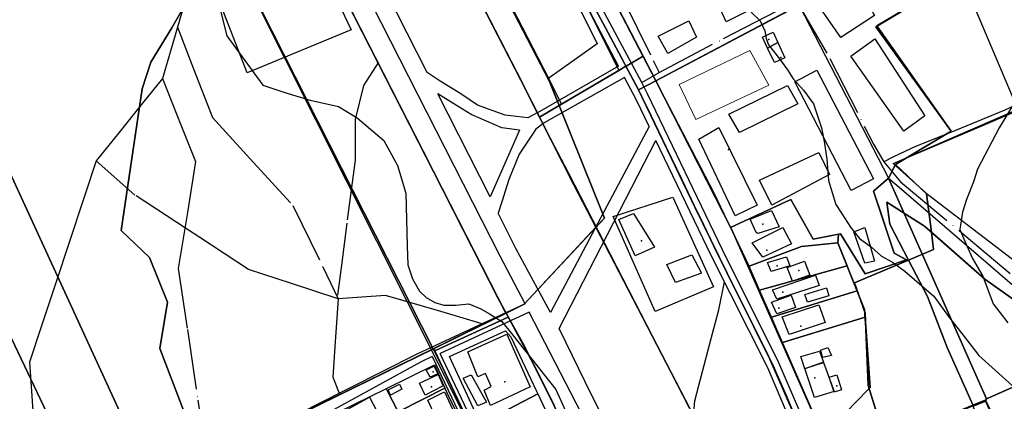
# Model space of a CAD drawing. Units: inches. Extents: x 292912 to 295158, y 6622742 to 6625580.
# Drawn here: x 293647 to 294039, y 6624282 to 6624433 of the extents above; entities that cross this region are included whole.
import ezdxf

# ---------------------------------------------------------------- set-up
doc = ezdxf.new("R2010")
doc.units = ezdxf.units.IN
doc.header["$MEASUREMENT"] = 0
doc.linetypes.add('ACAD_ISO04W100', pattern=[30, 24, -3, 0, -3])
for name, color, linetype in [('Caminos recoleta', 10, 'Continuous'), ('Catastro recoleta', 7, 'Continuous'), ('Construcciones_recoleta', 7, 'Continuous'), ('Curvas_nivel_recoleta', 40, 'Continuous'), ('Equipamiento_deportivo_recoleta', 82, 'Continuous'), ('Huellas recoleta', 212, 'ACAD_ISO04W100'), ('Limites_prediales_recoleta', 7, 'Continuous'), ('Linea_ferrea_recoleta', 34, 'Continuous'), ('Lz_recoleta', 8, 'Continuous'), ('Tipo_de _zonas', 7, 'Continuous'), ('Toponimia', 7, 'Continuous'), ('Zer1_recoleta', 7, 'Continuous'), ('Zer2_recoleta', 7, 'Continuous'), ('Zonas2_recoleta', 7, 'Continuous'), ('Zonas_recoleta', 7, 'Continuous')]:
    doc.layers.add(name, color=color, linetype=linetype)

msp = doc.modelspace()

# ---------------------------------------------------------------- linework, layer by layer
at = {"layer": 'Caminos recoleta'}
for p, q in [((293834.53, 6624363), (293813.81, 6624404)), ((293846.31, 6624389.5), (293834.53, 6624363)), ((293862.07, 6624310.74), (293900.49, 6624385.51)), ((293850.08, 6624317.24), (293814.69, 6624300.72)), ((293843.8, 6624239.75), (293814.69, 6624300.72)), ((293811.57, 6624299.54), (293840.72, 6624237.97))]:
    msp.add_line(p, q, dxfattribs=at)
for points in [[(293885.69, 6624415), (293870.03, 6624445), (293848.12, 6624488.5), (293810.75, 6624560.5), (293768.34, 6624643), (293747.75, 6624683.5), (293724.38, 6624730.5), (293687.53, 6624799), (293670.12, 6624835.5), (293654.12, 6624868), (293637.31, 6624899), (293610.84, 6624949.5), (293589.81, 6624991.5), (293552, 6625062.5), (293519.94, 6625127.5), (293479.34, 6625206), (293474.38, 6625215.5), (293441.16, 6625279.5)], [(293809.53, 6624412.5), (293773.5, 6624483.5), (293719.53, 6624590.5), (293701.75, 6624625.5), (293643.75, 6624740.5), (293577.5, 6624871.5), (293507.59, 6625010), (293438.19, 6625147.5), (293389.88, 6625241.5)], [(293894.88, 6624408.5), (293874.38, 6624447), (293852.5, 6624491), (293815.12, 6624563), (293772.69, 6624645.5), (293752.12, 6624685.5), (293728.75, 6624733), (293691.91, 6624801.5), (293674.53, 6624837.5), (293658.5, 6624870), (293641.62, 6624901), (293631.16, 6624921)], [(293848.46, 6624320.48), (293838.59, 6624339.5), (293765.88, 6624482.21)], [(293885.69, 6624415), (293853.38, 6624396.5), (293853.34, 6624396.5), (293849.59, 6624394.47), (293840.5, 6624395.5), (293829.5, 6624399.5), (293822.88, 6624404), (293814.72, 6624409), (293809.53, 6624412.5)], [(293888, 6624410.5), (293856.03, 6624392.5), (293852.72, 6624390), (293846.06, 6624380), (293842.03, 6624370), (293839.28, 6624361), (293837.78, 6624356.5)], [(293897.86, 6624390.98), (293892.81, 6624401.5), (293888, 6624410.5)], [(294078.93, 6624049.66), (294071.09, 6624067), (294064.62, 6624080.5), (294044.59, 6624114.5), (294027.06, 6624143), (294003.06, 6624184.5), (293991.22, 6624202.5), (293990.16, 6624204), (293985.77, 6624212.41), (293981.9, 6624221.62), (293975.27, 6624237.08), (293949.41, 6624297), (293927, 6624342), (293897.19, 6624404), (293894.88, 6624408.5)], [(293846.31, 6624389.5), (293839.25, 6624390.5), (293827, 6624395.77), (293820.16, 6624400), (293813.81, 6624404)], [(293897.86, 6624390.98), (293880.98, 6624359.29), (293858.52, 6624317.09)], [(294075.34, 6624044.51), (294074.41, 6624047.5), (294066.62, 6624065), (294060.28, 6624078), (294040.41, 6624112), (294022.84, 6624140.5), (293999.18, 6624179.97), (293984.11, 6624202.84), (293970.86, 6624234.13), (293945, 6624295), (293922.59, 6624339.5), (293900.49, 6624385.51)], [(293858.52, 6624317.09), (293844.81, 6624342.5), (293837.78, 6624356.5)], [(293848.46, 6624320.48), (293805.47, 6624300.5), (293764.71, 6624279.98), (293723.45, 6624258.49)], [(293843.84, 6624239.73), (293880.95, 6624256.87), (293868.78, 6624281), (293850.08, 6624317.24)], [(294008.86, 6624018.1), (293977, 6624081), (293951.84, 6624131.5), (293924.06, 6624187), (293918.19, 6624198.5), (293903.81, 6624227), (293891.66, 6624251), (293875, 6624284), (293862.07, 6624310.74)], [(293811.57, 6624299.54), (293807.12, 6624297.5), (293772.53, 6624278.5)]]:
    msp.add_lwpolyline(points, dxfattribs=at)
at = {"layer": 'Catastro recoleta'}
for p in [(293945.37, 6624425.63), (293950.13, 6624418.48), (293929.42, 6624381.84), (293943.08, 6624352.15), (293894.72, 6624345.55), (293944.67, 6624341.83), (293948.79, 6624335.59), (293957.37, 6624333.8), (293951.02, 6624325.16), (293949.43, 6624318.81), (293958.16, 6624311.67), (293966.1, 6624300.56), (293811.86, 6624293.46), (293840.39, 6624289.54), (293963.72, 6624291.03), (293811.27, 6624287.51), (293972.45, 6624287.86)]:
    msp.add_point(p, dxfattribs=at)
at = {"layer": 'Construcciones_recoleta'}
for points in [[(293925.6, 6624438.72), (293955.76, 6624454.21), (293959.11, 6624448.02), (293928.49, 6624432.69)], [(293963.74, 6624441.24), (293978.99, 6624450.01), (293987.38, 6624435.14), (293974.03, 6624426.36)], [(293901.42, 6624426.91), (293913.65, 6624433.04), (293916.71, 6624426.55), (293905.26, 6624420.07)], [(293949.05, 6624424.35), (293944.94, 6624422.2), (293942.92, 6624426.49), (293947.17, 6624428.57)], [(293987.61, 6624425.81), (294007.44, 6624395.3), (293999.05, 6624389.2), (293978.07, 6624418.94)], [(293944.94, 6624422.2), (293949.05, 6624424.35), (293951.77, 6624418.25), (293947.61, 6624416.52)], [(293964.47, 6624413.38), (293987.02, 6624370.26), (293978.11, 6624365.52), (293955.8, 6624408.76)], [(293929.51, 6624395.87), (293952.78, 6624407.31), (293956.97, 6624400.07), (293933.71, 6624388.62)], [(293932.06, 6624355.5), (293917.57, 6624386.01), (293925.58, 6624390.59), (293940.84, 6624359.7)], [(293941.67, 6624369.66), (293965.31, 6624380.72), (293969.51, 6624371.95), (293946.63, 6624359.74)], [(293892.3, 6624339.6), (293885.81, 6624354.09), (293891.53, 6624356.38), (293899.92, 6624343.03)], [(293940.35, 6624348.89), (293938.06, 6624354.23), (293946.45, 6624357.66), (293949.5, 6624351.18), (293941.11, 6624348.51)], [(293942.97, 6624339.04), (293938.78, 6624344.76), (293950.98, 6624350.87), (293954.42, 6624344.38)], [(293979.29, 6624349.12), (293983.6, 6624350.82), (293987.46, 6624337.41), (293983.6, 6624336.64)], [(293904.88, 6624336.17), (293914.8, 6624339.98), (293918.61, 6624332.73), (293908.32, 6624328.92)], [(293944.94, 6624336.96), (293952.4, 6624339.22), (293953.79, 6624335.66), (293946.33, 6624333.32)], [(293952.66, 6624334.97), (293959.6, 6624337.4), (293961.68, 6624331.85), (293954.83, 6624329.51)], [(293946.85, 6624326.13), (293964.02, 6624331.85), (293965.49, 6624327.77), (293948.58, 6624322.4)], [(293959.7, 6624324.23), (293968.35, 6624326.91), (293969.22, 6624323.7), (293960.85, 6624321.11)], [(293946.52, 6624321.11), (293954.26, 6624323.89), (293956, 6624319.03), (293948.6, 6624316.49)], [(293950.68, 6624315.33), (293965.25, 6624320.07), (293967.79, 6624313.13), (293953.45, 6624308.28)], [(293841.16, 6624308.47), (293850.56, 6624287.5), (293834.69, 6624280.1), (293832.22, 6624286.12), (293834.99, 6624287.66), (293832.68, 6624292.74), (293829.75, 6624291.51), (293825.75, 6624301.38)], [(293959.7, 6624294.64), (293958.08, 6624299.61), (293965.59, 6624301.69), (293967.21, 6624297.3)], [(293966.86, 6624299.15), (293965.94, 6624302.04), (293968.95, 6624303.19), (293970.33, 6624299.95)], [(293959.7, 6624294.75), (293967.21, 6624297.18), (293971.37, 6624285.62), (293963.63, 6624283.31)], [(293813.72, 6624292.65), (293810.77, 6624291.29), (293809.16, 6624294.25), (293812.29, 6624295.75)], [(293806.48, 6624288.89), (293813.93, 6624292.39), (293815.92, 6624287.94), (293808.77, 6624284.19)], [(293833.17, 6624281.37), (293829.62, 6624279.9), (293823.81, 6624290.91), (293827.02, 6624292.21)], [(293969.41, 6624291.28), (293972.53, 6624292.21), (293974.26, 6624286.31), (293971.37, 6624285.39)], [(293798.5, 6624288.57), (293799.49, 6624286.58), (293794.98, 6624284.24), (293794.02, 6624286.32)], [(293809.81, 6624282.25), (293816.4, 6624285.46), (293819.62, 6624278.64), (293812.86, 6624275.5)], [(293777.97, 6624278.63), (293786.64, 6624283.43), (293791.1, 6624274.76), (293790.51, 6624274.52), (293782.54, 6624270.66)]]:
    msp.add_lwpolyline(points, close=True, dxfattribs=at)
at = {"layer": 'Curvas_nivel_recoleta'}
for points in [[(293727.44, 6624436.5), (293729.88, 6624427), (293744.22, 6624407.5), (293752.91, 6624404.5), (293762.94, 6624401.5), (293774.22, 6624399), (293781.69, 6624394.5), (293792.28, 6624385.5), (293797.75, 6624375.5), (293801.09, 6624364.5), (293801.62, 6624343.5), (293801.88, 6624336), (293803.75, 6624330.5), (293806.5, 6624325.5), (293809.12, 6624323), (293812.62, 6624321), (293816.12, 6624320), (293820.88, 6624320), (293826.06, 6624320.5), (293830.84, 6624318.5), (293834.38, 6624316.5), (293839.19, 6624313.5), (293843.66, 6624308), (293860.66, 6624286.5), (293865.25, 6624276.5)], [(293938.44, 6624436.5), (293942, 6624433), (293943.81, 6624429), (293944.34, 6624426), (293945.28, 6624423.5), (293949.31, 6624418.5), (293952.88, 6624413.5), (293955.12, 6624410), (293959.16, 6624405.5), (293963.19, 6624400), (293966.41, 6624390.5), (293967.44, 6624385), (293968.5, 6624378), (293969.16, 6624369.5), (293972.03, 6624360), (293974.28, 6624356.5), (293977.91, 6624351), (293981.47, 6624346.5), (293986.31, 6624343), (293990.28, 6624339.5), (293994.66, 6624337), (293999.5, 6624333.5), (294011, 6624323.5), (294016.81, 6624315.5), (294023.06, 6624307.5), (294028.88, 6624300), (294042.16, 6624288)], [(294043.19, 6624400.5), (294037.03, 6624390.5), (294028.38, 6624374), (294026.81, 6624369), (294024, 6624362), (294022.44, 6624357), (294021.34, 6624350), (294024.12, 6624343.5), (294026.41, 6624338.5), (294030.5, 6624331.5), (294034.69, 6624320.5), (294040.5, 6624313)]]:
    msp.add_lwpolyline(points, dxfattribs=at)
at = {"layer": 'Equipamiento_deportivo_recoleta', "lineweight": 0}
msp.add_lwpolyline([(293937.84, 6624421.25), (293945.36, 6624407.5), (293916.36, 6624393.75), (293909.77, 6624407.65)], close=True, dxfattribs=at)
at = {"layer": 'Huellas recoleta'}
msp.add_line((293894.88, 6624408.5), (293901.83, 6624412.48), dxfattribs=at)
for points in [[(293696.89, 6624821.01), (293696.09, 6624818), (293695.75, 6624815), (293696.22, 6624813), (293738.62, 6624732), (293790.62, 6624631.5), (293849.47, 6624518.5), (293887.81, 6624441), (293899.47, 6624417.27), (293901.83, 6624412.48)], [(293744.19, 6624472.66), (293732.67, 6624466.33), (293724.02, 6624461.58), (293716.3, 6624451.17), (293710.24, 6624430.56), (293704.23, 6624410.13), (293696.29, 6624400.24), (293686.9, 6624388.54), (293677.92, 6624377.35), (293673.26, 6624363.26), (293666.52, 6624342.91), (293662.53, 6624330.87), (293656.07, 6624311.37), (293651.42, 6624297.33), (293652.64, 6624277.96), (293661.13, 6624262.2), (293666.86, 6624251.56), (293672.26, 6624241.53), (293674.87, 6624236.68), (293675.92, 6624235.25)], [(293901.83, 6624412.48), (293927.44, 6624426), (293956.4, 6624440.88)], [(293956.4, 6624440.88), (293969.72, 6624418), (293987.06, 6624384), (293991.16, 6624377)], [(294129.78, 6624439), (294113.59, 6624432), (294079.56, 6624416.5), (294039.28, 6624397.5), (294017.34, 6624388.5), (294003.81, 6624383), (293994.97, 6624379), (293991.16, 6624377)], [(293710.24, 6624430.56), (293716.64, 6624413.93), (293724.1, 6624394.56), (293739.01, 6624378.3), (293756.16, 6624359.61), (293768.02, 6624335.21), (293774.17, 6624322.54), (293772.99, 6624305.38), (293772.02, 6624291.3), (293774.52, 6624284.92)], [(293790.13, 6624416.53), (293784.2, 6624407.31), (293780.91, 6624393.79), (293780.91, 6624377.65), (293777.61, 6624352.6), (293775.41, 6624335.91), (293773.83, 6624323.9)], [(293704.23, 6624410.13), (293710.01, 6624395.7), (293717.46, 6624377.1), (293714.15, 6624356.76), (293710.55, 6624334.61), (293714.15, 6624310.35), (293718.34, 6624282.18), (293720.3, 6624268.98), (293723.45, 6624258.49)], [(293831.45, 6624312.57), (293813.59, 6624317.81), (293792.95, 6624323.87), (293774.17, 6624322.54), (293755.59, 6624328.58), (293738.54, 6624334.12), (293719.13, 6624346.81), (293713.84, 6624350.27), (293693.31, 6624363.69), (293677.92, 6624377.35)], [(293991.16, 6624377), (293997.78, 6624369), (294023.09, 6624348), (294042.59, 6624331.5), (294060.91, 6624316.5), (294078.44, 6624301), (294088.84, 6624292), (294100.56, 6624283.5), (294111.5, 6624273.5), (294123.06, 6624259.5), (294133.25, 6624241.5), (294147.16, 6624217), (294155.06, 6624208)], [(293902.08, 6624230.43), (293906.66, 6624239.43), (293909.76, 6624250.78), (293912.32, 6624260.19), (293915.02, 6624270.09), (293915.94, 6624281.97), (293919.04, 6624293.57), (293922.52, 6624306.65), (293925.56, 6624318.05), (293927.75, 6624329.26)]]:
    msp.add_lwpolyline(points, dxfattribs=at)
at = {"layer": 'Limites_prediales_recoleta'}
for points in [[(294008.6, 6624586.8), (293984.66, 6624518.76), (293984.66, 6624500.25), (293984.66, 6624487.65), (293984.66, 6624457.61), (293974.83, 6624448.69), (293953.25, 6624436.95), (293900.54, 6624409.2), (293846.72, 6624512.38), (294004.08, 6624590.35)], [(293722.46, 6624452.4), (293759.67, 6624470.8), (293779.29, 6624429.5), (293738, 6624412.33)], [(293832.56, 6624458.99), (293853.85, 6624470.85), (293860.77, 6624456.98), (293877.2, 6624423.86), (293857.92, 6624410.28), (293857.92, 6624410.02)], [(293993.05, 6624370.48), (293987.08, 6624365.31), (293990.36, 6624355.46), (293992.77, 6624348.23), (293995.3, 6624340.65), (294000.21, 6624337.95), (293983.79, 6624332.47), (293973.94, 6624348.34), (293963, 6624346.15), (293955.33, 6624359.84), (293954.14, 6624361.96), (293930.23, 6624350.89), (293923.84, 6624364.23), (293900.54, 6624409.2), (293953.25, 6624436.95), (293957.52, 6624439.27)], [(293997.25, 6624366.87), (294073.81, 6624301.04), (294032.04, 6624282.77), (294031.38, 6624281.67), (293985.58, 6624264.08), (293972.85, 6624254.76), (293966.22, 6624269.94), (293975, 6624276.08), (293979.67, 6624280.94), (293985.68, 6624287.19), (293983.5, 6624318.29), (293981.39, 6624323.57), (293977.42, 6624333.49), (293972.91, 6624344.76), (293973.07, 6624348.17), (293973.94, 6624348.34), (293983.79, 6624332.47), (294000.21, 6624337.95), (293995.3, 6624340.65), (293992.77, 6624348.23), (293990.36, 6624355.46), (293987.08, 6624365.31), (293993.05, 6624370.48)], [(293900.23, 6624317.43), (293883.54, 6624355.29), (293907.21, 6624362.93), (293923.38, 6624327.26)], [(293972.91, 6624344.76), (293958.4, 6624343.25), (293937.64, 6624335.41), (293930.84, 6624349.61), (293930.23, 6624350.89), (293954.14, 6624361.96), (293955.33, 6624359.84), (293963, 6624346.15), (293973.07, 6624348.17)], [(293976.59, 6624335.56), (293941.77, 6624325.97), (293937.64, 6624335.41), (293958.4, 6624343.25), (293972.91, 6624344.76)], [(293980.52, 6624325.73), (293946.44, 6624315.25), (293941.77, 6624325.97), (293976.59, 6624335.56), (293977.42, 6624333.49)], [(293983.72, 6624315.17), (293950.89, 6624305.07), (293946.44, 6624315.25), (293980.52, 6624325.73), (293981.39, 6624323.57), (293983.5, 6624318.29)], [(293950.89, 6624305.07), (293983.72, 6624315.17), (293985.68, 6624287.19), (293979.67, 6624280.94), (293975, 6624276.08), (293966.22, 6624269.94)], [(293853.57, 6624284.65), (293830.72, 6624272.79), (293830.33, 6624273.66), (293818.44, 6624299.56), (293840.73, 6624309.75), (293842.86, 6624307.41), (293853.05, 6624285.76)], [(293816.61, 6624287.01), (293797.99, 6624277.59), (293793.47, 6624286.32), (293793.15, 6624286.74), (293812.43, 6624296.18)], [(293797.99, 6624277.59), (293793.35, 6624275.24), (293778.98, 6624267.97), (293774.1, 6624277.36), (293774.2, 6624277.45), (293793.15, 6624286.74), (293793.47, 6624286.32)], [(293797.99, 6624277.59), (293816.61, 6624287.01), (293818.83, 6624282.11), (293820.87, 6624277.9), (293802.49, 6624268.9)], [(293830.72, 6624272.79), (293853.57, 6624284.65), (293866.42, 6624257.31), (293863.23, 6624250.52), (293845.19, 6624241.39), (293844.34, 6624243.52), (293839.25, 6624253.7)]]:
    msp.add_lwpolyline(points, close=True, dxfattribs=at)
msp.add_lwpolyline([(294066.03, 6624319.93), (294009.01, 6624363.54), (293994.92, 6624376.29), (294021.75, 6624387.69), (294062.68, 6624405.14)], dxfattribs=at)
at = {"layer": 'Linea_ferrea_recoleta'}
msp.add_lwpolyline([(293405.81, 6625266.5), (293450.47, 6625180.5), (293458.06, 6625166), (293518.41, 6625049), (293594.66, 6624899.5), (293673.12, 6624747), (293733.41, 6624628.5), (293801.41, 6624497.5), (293853.38, 6624396.5), (293855.59, 6624392), (293865.72, 6624372.5), (293937.41, 6624233), (293956.75, 6624195.5), (293963.19, 6624183)], dxfattribs=at)
at = {"layer": 'Lz_recoleta'}
for p, q in [((293766.18, 6624652.69), (293885.79, 6624413.33)), ((293706.21, 6624510.94), (293880.11, 6624165.06))]:
    msp.add_line(p, q, dxfattribs=at)
for points in [[(293860.01, 6624280.07), (293852.84, 6624294.5), (293840.93, 6624316.81), (293837.7, 6624322.85), (293823.86, 6624349.96), (293807.94, 6624381.14), (293792, 6624412.37), (293764.26, 6624466.68)], [(293832.56, 6624458.99), (293847.28, 6624430.56), (293857.92, 6624410.02), (293862.95, 6624399.9), (293870.35, 6624404.25), (293885.79, 6624413.33), (293888.59, 6624414.98), (293892.65, 6624407.36), (293897.02, 6624398.58), (293904.59, 6624382.83), (293910.79, 6624369.94), (293915.76, 6624359.6), (293919.39, 6624352.05), (293924.75, 6624340.9), (293930.4, 6624329.57), (293936.38, 6624317.55), (293942.43, 6624305.4), (293947.14, 6624295.95), (293948.61, 6624292.55), (293952.12, 6624284.4), (293956.61, 6624273.99)], [(294039.12, 6624243.72), (294026.67, 6624279.86), (294026.56, 6624280.18), (294026.53, 6624280.28), (294016.34, 6624303.07), (294008.54, 6624323.45), (294001.01, 6624337.92), (293993.56, 6624352.22), (293992.36, 6624360.92), (294007.34, 6624351.32), (294010.07, 6624348.94), (294031.32, 6624330.34), (294052.31, 6624315.47)]]:
    msp.add_lwpolyline(points, dxfattribs=at)
at = {"layer": 'Tipo_de _zonas'}
for points in [[(293862.02, 6624399.34), (293854.2, 6624394.74), (293845.14, 6624412.66), (293834.51, 6624433.43), (293822.39, 6624457.07), (293804.97, 6624490.45), (293790.19, 6624518.81), (293781.53, 6624536.04), (293768.21, 6624561.06), (293725.26, 6624643.84), (293717.12, 6624659.87), (293759.8, 6624683.63), (293761.71, 6624679.91), (293772.56, 6624658.83), (293738.85, 6624638.62), (293774.81, 6624569.51), (293819.94, 6624482.71), (293858.17, 6624408.92)], [(293840.82, 6624316.76), (293758.3, 6624478.35), (293757.69, 6624479.53), (293707.02, 6624577.19), (293676, 6624636.97), (293717.12, 6624659.87), (293725.26, 6624643.84), (293768.21, 6624561.06), (293781.53, 6624536.04), (293790.19, 6624518.81), (293804.97, 6624490.45), (293822.39, 6624457.07), (293834.51, 6624433.43), (293845.14, 6624412.66), (293854.2, 6624394.74), (293868.06, 6624367.55), (293876.64, 6624350.95), (293848.06, 6624320.31)], [(293895.45, 6624418.95), (293888.66, 6624415.02), (293862.02, 6624399.34), (293858.17, 6624408.92), (293819.94, 6624482.71), (293774.81, 6624569.51), (293738.85, 6624638.62), (293772.56, 6624658.83), (293847.14, 6624513.94), (293847.58, 6624514.15), (293846.72, 6624512.38)], [(293985.63, 6624521.54), (293984.66, 6624518.76), (293984.66, 6624457.99), (293984.66, 6624457.61), (293974.83, 6624448.69), (293900.54, 6624409.2), (293846.72, 6624512.38), (293847.58, 6624514.15), (293965.75, 6624571.69), (293987.43, 6624528.98), (293987.63, 6624528.6), (293985.31, 6624522.15)], [(293603.58, 6624459.61), (293675.92, 6624483.04), (293740.61, 6624473.08), (293757.69, 6624479.53), (293758.3, 6624478.35), (293840.82, 6624316.76), (293780.62, 6624287.25), (293718.19, 6624256.65), (293709.55, 6624252.41), (293700.86, 6624248.15)], [(293579.04, 6624443.74), (293588.83, 6624454.84), (293603.58, 6624459.61), (293700.86, 6624248.15), (293677.55, 6624236.73)], [(294044.44, 6624397.81), (294000.48, 6624378.7), (294017.91, 6624389.1), (293988.36, 6624431.08), (294021.85, 6624450.99)], [(293635.56, 6624216.14), (293542.1, 6624401.85), (293579.04, 6624443.74), (293677.55, 6624236.73)], [(293900.54, 6624409.2), (293893.56, 6624405.6), (293888.58, 6624414.97), (293888.66, 6624415.02), (293895.45, 6624418.95)], [(293972.83, 6624254.8), (293966.7, 6624250.64), (293945.25, 6624299.75), (293928.68, 6624333.01), (293916.18, 6624358.73), (293905.18, 6624381.6), (293893.16, 6624406.35), (293893.56, 6624405.6), (293900.54, 6624409.2), (293930.84, 6624349.61), (293969.59, 6624262.22)], [(293876.64, 6624350.95), (293868.06, 6624367.55), (293854.2, 6624394.74), (293862.02, 6624399.34), (293880.02, 6624354.57)], [(294000.48, 6624378.7), (294044.44, 6624397.81), (294083.91, 6624304.84), (294078.85, 6624303.43), (294078.78, 6624303.49), (294078.42, 6624303.31), (294073.81, 6624301.04), (294043.4, 6624287.74), (294032.04, 6624282.77), (293993.05, 6624370.48), (293995.75, 6624375.88), (293997.55, 6624376.96)], [(294032.04, 6624282.77), (294031.51, 6624282.22), (293991.87, 6624265.9), (293991.73, 6624266.32), (293984.87, 6624288.05), (293983.7, 6624316.81), (293979.43, 6624328.86), (294000.58, 6624337.74), (293995.3, 6624340.65), (293987.08, 6624365.31), (293993.05, 6624370.48)], [(294024.31, 6623962.47), (294025.25, 6623963.64), (294013.9, 6623980.02), (294003.46, 6624008.16), (293997.52, 6624005.19), (293979.89, 6624039.16), (293954.52, 6624092.42), (293922.04, 6624155.86), (293900.76, 6624198.63), (293884.17, 6624231.48), (293848.12, 6624303.99), (293840.92, 6624316.81), (293848.06, 6624320.31), (293876.64, 6624350.95), (293893.28, 6624318.78), (293917.94, 6624271.25), (293944.68, 6624218.73), (293963.94, 6624182.01), (293996.92, 6624116.99), (294029.69, 6624053.43), (294035.19, 6624042.57), (294005.08, 6624026.87), (294032.29, 6623971.3)], [(293910.36, 6624179.34), (293905.9, 6624174.05), (293882.27, 6624160.13), (293844.09, 6624232.81), (293841.89, 6624236.77), (293843.23, 6624237.37), (293831.33, 6624262.35), (293815.66, 6624295.26), (293812.56, 6624301.78), (293812.05, 6624302.65), (293840.82, 6624316.76), (293840.92, 6624316.81), (293848.12, 6624303.99), (293884.17, 6624231.48), (293900.76, 6624198.63)]]:
    msp.add_lwpolyline(points, close=True, dxfattribs=at)
for points in [[(294021.85, 6624450.99), (293988.36, 6624431.08), (294017.91, 6624389.1), (294000.48, 6624378.7), (293997.55, 6624376.96), (293995.75, 6624375.88), (293993.05, 6624370.48), (293987.08, 6624365.31), (293995.3, 6624340.65), (294000.58, 6624337.74), (293979.43, 6624328.86), (293983.7, 6624316.81), (293984.87, 6624288.05), (293991.73, 6624266.32), (293985.82, 6624263.57), (293985.58, 6624264.08), (293983.24, 6624262.37), (293972.85, 6624254.76), (293969.59, 6624262.22), (293930.84, 6624349.61), (293900.54, 6624409.2), (293974.83, 6624448.69)], [(293917.94, 6624271.25), (293893.28, 6624318.78), (293876.64, 6624350.95), (293880.02, 6624354.57), (293862.02, 6624399.34), (293888.58, 6624414.97), (293893.16, 6624406.35), (293905.18, 6624381.6), (293916.18, 6624358.73), (293928.68, 6624333.01), (293945.25, 6624299.75), (293966.7, 6624250.64)], [(293718.19, 6624256.65), (293780.62, 6624287.25), (293812.05, 6624302.65), (293812.56, 6624301.78), (293815.66, 6624295.26), (293831.33, 6624262.35)], [(294051.82, 6624236.28), (294031.51, 6624282.22), (294032.04, 6624282.77), (294043.4, 6624287.74)], [(294048.98, 6624129.77), (294025.19, 6624179.28), (294006.9, 6624216.68), (293985.82, 6624263.57), (293991.73, 6624266.32), (293991.87, 6624265.9), (294031.51, 6624282.22), (294051.82, 6624236.28)]]:
    msp.add_lwpolyline(points, dxfattribs=at)
at = {"layer": 'Toponimia'}
msp.add_point((293929.42, 6624381.84), dxfattribs=at)
at = {"layer": 'Zer1_recoleta'}
msp.add_lwpolyline([(294039.12, 6624243.72), (294026.53, 6624280.28), (294016.34, 6624303.07), (294008.54, 6624323.45), (293993.56, 6624352.22), (293992.36, 6624360.92), (294007.34, 6624351.32), (294031.32, 6624330.34), (294052.31, 6624315.47)], dxfattribs=at)
at = {"layer": 'Zer2_recoleta'}
msp.add_lwpolyline([(293715.15, 6624442.8), (293708.01, 6624430.31), (293699.69, 6624416.63), (293696.12, 6624405.93), (293687.79, 6624349.67), (293699.09, 6624338.97), (293706.23, 6624321.13), (293703.26, 6624302.69), (293717.53, 6624265.41)], dxfattribs=at)
at = {"layer": 'Zonas2_recoleta'}
for points in [[(293824.13, 6624277.48), (293817.79, 6624290.79), (293816.6, 6624293.29), (293811.91, 6624302.59), (293811.92, 6624302.59), (293729.41, 6624465.21)], [(293729.41, 6624465.21), (293811.92, 6624302.59), (293811.91, 6624302.59), (293816.6, 6624293.29), (293817.79, 6624290.79), (293824.13, 6624277.48)], [(293860.01, 6624280.07), (293852.84, 6624294.5), (293840.93, 6624316.81), (293837.7, 6624322.85), (293823.86, 6624349.96), (293807.94, 6624381.14), (293792, 6624412.37), (293764.26, 6624466.68)], [(293764.26, 6624466.68), (293792, 6624412.37), (293807.94, 6624381.14), (293823.86, 6624349.96), (293837.7, 6624322.85), (293840.93, 6624316.81), (293841.8, 6624315.18), (293852.84, 6624294.5), (293860.01, 6624280.07)], [(293832.56, 6624458.99), (293847.28, 6624430.56), (293857.92, 6624410.02), (293862.95, 6624399.9), (293870.35, 6624404.25), (293885.79, 6624413.33), (293888.59, 6624414.98), (293892.65, 6624407.36), (293897.02, 6624398.58), (293904.59, 6624382.83), (293910.79, 6624369.94), (293915.76, 6624359.6), (293919.39, 6624352.05), (293924.75, 6624340.9), (293930.4, 6624329.57), (293936.38, 6624317.55), (293942.43, 6624305.4), (293947.14, 6624295.95), (293948.61, 6624292.55), (293952.12, 6624284.4), (293956.61, 6624273.99)], [(293872.15, 6624445.86), (293880.47, 6624430.23), (293886.81, 6624418.33), (293888.59, 6624414.98), (293885.79, 6624413.33), (293870.35, 6624404.25), (293862.95, 6624399.9), (293857.92, 6624410.02), (293847.28, 6624430.56), (293832.56, 6624458.99)], [(293956.61, 6624273.99), (293952.12, 6624284.4), (293948.61, 6624292.55), (293947.14, 6624295.95), (293942.43, 6624305.4), (293936.38, 6624317.55), (293930.4, 6624329.57), (293924.75, 6624340.9), (293919.39, 6624352.05), (293915.76, 6624359.6), (293910.79, 6624369.94), (293904.59, 6624382.83), (293897.02, 6624398.58), (293892.65, 6624407.36), (293886.81, 6624418.33), (293880.47, 6624430.23), (293872.15, 6624445.86)], [(294052.31, 6624315.47), (294031.32, 6624330.34), (294010.07, 6624348.94), (294007.34, 6624351.32), (293992.36, 6624360.92), (293993.56, 6624352.22), (294001.01, 6624337.92), (294008.54, 6624323.45), (294016.34, 6624303.07), (294026.53, 6624280.28)], [(294039.12, 6624243.72), (294026.67, 6624279.86), (294026.56, 6624280.18), (294026.53, 6624280.28), (294016.34, 6624303.07), (294008.54, 6624323.45), (294001.01, 6624337.92), (293993.56, 6624352.22), (293992.36, 6624360.92), (294007.34, 6624351.32), (294010.07, 6624348.94), (294031.32, 6624330.34), (294052.31, 6624315.47)]]:
    msp.add_lwpolyline(points, dxfattribs=at)
at = {"layer": 'Zonas_recoleta'}
for points in [[(293811.92, 6624302.59), (293729.41, 6624465.21), (293729.62, 6624465.5), (293738.91, 6624472.5), (293741.31, 6624478.5), (293740.75, 6624483.77), (293740.19, 6624489), (293728.38, 6624499.05), (293721.69, 6624510.59), (293710.99, 6624515.22), (293729.95, 6624532.99), (293735.93, 6624521.46), (293749.48, 6624495.35), (293764.26, 6624466.68), (293792, 6624412.37), (293807.94, 6624381.14), (293823.86, 6624349.96), (293837.7, 6624322.85), (293840.93, 6624316.81)], [(293811.92, 6624302.59), (293719.35, 6624257.22), (293717.53, 6624265.41), (293703.26, 6624302.69), (293706.23, 6624321.13), (293699.09, 6624338.97), (293687.79, 6624349.67), (293696.12, 6624405.93), (293699.69, 6624416.63), (293708.01, 6624430.31), (293715.15, 6624442.8), (293723.56, 6624452.5), (293725.91, 6624460.5), (293729.41, 6624465.21)], [(294073.81, 6624301.04), (294072.27, 6624300.37), (294068.49, 6624303.48), (294052.31, 6624315.47), (294031.32, 6624330.34), (294010.07, 6624348.94), (294008.19, 6624364.22), (293995.75, 6624375.88), (294017.91, 6624389.1), (293987.98, 6624430.69), (294022.07, 6624451.12), (294043.41, 6624464.29), (294079.83, 6624393.43), (294110.16, 6624334.4), (294118.66, 6624317.88), (294083.19, 6624305.57)], [(294001.01, 6624337.92), (293993.56, 6624352.22), (293992.36, 6624360.92), (294007.34, 6624351.32), (294010.07, 6624348.94), (294010.91, 6624342.07)], [(294026.56, 6624280.18), (294026.53, 6624280.28), (294016.34, 6624303.07), (294008.54, 6624323.45), (294001.01, 6624337.92), (294010.91, 6624342.07), (294010.07, 6624348.94), (294031.32, 6624330.34), (294052.31, 6624315.47), (294068.49, 6624303.48), (294072.27, 6624300.37), (294045.26, 6624288.55), (294032.04, 6624282.77), (294031.6, 6624282.04), (294031.51, 6624282.22)], [(293991.75, 6624266.45), (293991.7, 6624266.43), (293984.87, 6624288.05), (293983.7, 6624316.81), (293979.43, 6624328.86), (294001.01, 6624337.92), (294008.54, 6624323.45), (294016.34, 6624303.07), (294026.53, 6624280.28), (294026.56, 6624280.18), (294013.44, 6624274.78), (294008.06, 6624272.71), (294000.68, 6624269.88)], [(293816.6, 6624293.29), (293811.91, 6624302.59), (293840.93, 6624316.81), (293841.8, 6624315.18), (293835.16, 6624312.14), (293819.48, 6624304.96), (293812.56, 6624301.78)], [(294031.6, 6624282.04), (294031.38, 6624281.67), (294026.67, 6624279.86), (294026.56, 6624280.18), (294031.51, 6624282.22)], [(294026.67, 6624279.86), (294031.38, 6624281.67), (294031.6, 6624282.04), (294066.49, 6624213.43), (294095.13, 6624151.74), (294090.07, 6624153.79), (294075.69, 6624168.78), (294057.7, 6624215.54), (294039.12, 6624243.72)]]:
    msp.add_lwpolyline(points, close=True, dxfattribs=at)
for points in [[(293647.15, 6624450.88), (293668.12, 6624474.53), (293683.1, 6624488.86), (293697.32, 6624502.76), (293706.21, 6624510.94), (293729.41, 6624465.21), (293725.91, 6624460.5), (293723.56, 6624452.5), (293715.15, 6624442.8), (293708.01, 6624430.31), (293699.69, 6624416.63), (293696.12, 6624405.93), (293687.79, 6624349.67), (293699.09, 6624338.97), (293706.23, 6624321.13), (293703.26, 6624302.69), (293717.53, 6624265.41), (293719.35, 6624257.22), (293632.7, 6624214.74)], [(293815.33, 6624491.61), (293858.17, 6624408.92), (293880.02, 6624354.57), (293848.06, 6624320.31), (293840.93, 6624316.81), (293837.7, 6624322.85), (293823.86, 6624349.96), (293807.94, 6624381.14), (293792, 6624412.37), (293764.26, 6624466.68)], [(294025.25, 6623963.64), (294013.9, 6623980.02), (294003.46, 6624008.16), (293997.43, 6624005.14), (293991.64, 6624016.53), (293981.75, 6624035.37), (293971.16, 6624057.37), (293955.53, 6624090.31), (293939.2, 6624122.35), (293928.61, 6624143.02), (293918.95, 6624162.07), (293908.33, 6624183.42), (293903.28, 6624193.56), (293893.28, 6624213.45), (293887.3, 6624225.27), (293877.88, 6624244.13), (293870.35, 6624259.27), (293860.01, 6624280.07), (293852.84, 6624294.5), (293840.93, 6624316.81), (293848.06, 6624320.31), (293880.02, 6624354.57), (293858.17, 6624408.92), (293815.33, 6624491.61)], [(293872.15, 6624445.86), (293880.47, 6624430.23), (293886.81, 6624418.33), (293888.59, 6624414.98), (293885.79, 6624413.33), (293870.35, 6624404.25), (293862.95, 6624399.9), (293857.92, 6624410.02), (293847.28, 6624430.56), (293832.56, 6624458.99)], [(293832.56, 6624458.99), (293847.28, 6624430.56), (293857.92, 6624410.02), (293862.95, 6624399.9), (293870.35, 6624404.25), (293885.79, 6624413.33), (293888.59, 6624414.98), (293892.65, 6624407.36), (293897.02, 6624398.58), (293904.59, 6624382.83), (293910.79, 6624369.94), (293915.76, 6624359.6), (293919.39, 6624352.05), (293924.75, 6624340.9), (293930.4, 6624329.57), (293936.38, 6624317.55), (293942.43, 6624305.4), (293947.14, 6624295.95), (293948.61, 6624292.55), (293952.12, 6624284.4), (293956.61, 6624273.99)], [(294022.07, 6624451.12), (293987.98, 6624430.69), (294017.91, 6624389.1), (293995.75, 6624375.88), (294008.19, 6624364.22), (294010.07, 6624348.94), (294007.34, 6624351.32), (293992.36, 6624360.92), (293993.56, 6624352.22), (294001.01, 6624337.92), (293979.43, 6624328.86), (293983.7, 6624316.81), (293984.87, 6624288.05), (293991.7, 6624266.43)], [(293956.61, 6624273.99), (293952.12, 6624284.4), (293948.61, 6624292.55), (293947.14, 6624295.95), (293942.43, 6624305.4), (293936.38, 6624317.55), (293930.4, 6624329.57), (293924.75, 6624340.9), (293919.39, 6624352.05), (293915.76, 6624359.6), (293910.79, 6624369.94), (293904.59, 6624382.83), (293897.02, 6624398.58), (293892.65, 6624407.36), (293886.81, 6624418.33), (293880.47, 6624430.23), (293872.15, 6624445.86)], [(293824.13, 6624277.48), (293817.79, 6624290.79), (293812.56, 6624301.78), (293819.48, 6624304.96), (293835.16, 6624312.14), (293841.8, 6624315.18), (293852.84, 6624294.5), (293860.01, 6624280.07)], [(293719.35, 6624257.22), (293811.91, 6624302.59), (293816.6, 6624293.29), (293817.79, 6624290.79), (293824.13, 6624277.48)], [(294066.49, 6624213.43), (294031.6, 6624282.04), (294032.04, 6624282.77), (294045.26, 6624288.55)]]:
    msp.add_lwpolyline(points, dxfattribs=at)

doc.saveas('drawing.dxf')
